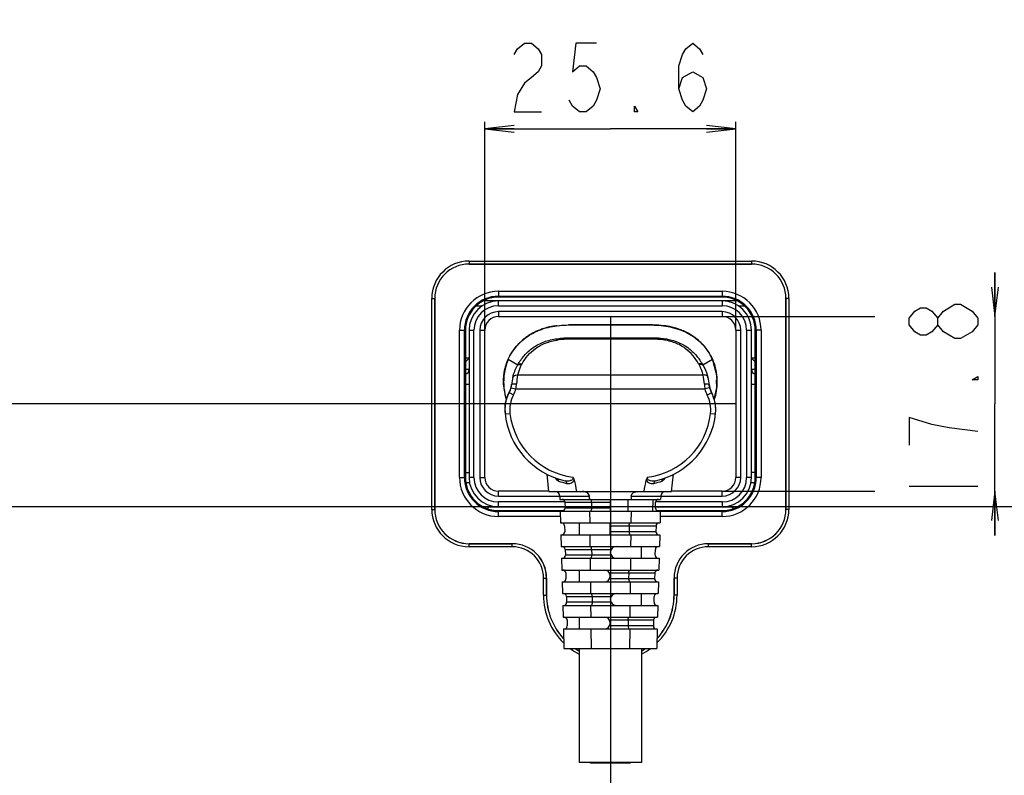
# Model space of a CAD drawing. Units: millimetres. Extents: x 0 to 3300, y 0 to 2000.
# Drawn here: x 2220 to 2320, y 805 to 882 of the extents above; entities that cross this region are included whole.
import ezdxf

# ---------------------------------------------------------------- set-up
doc = ezdxf.new("R2010")
doc.units = ezdxf.units.MM
doc.header["$LTSCALE"] = 181.5
doc.layers.get('0').update_dxf_attribs({"linetype": 'CONTINUOUS'})
for name, color, linetype in [('00_COMPONENTS', 7, 'CONTINUOUS'), ('7_ALL_FEATURES', 7, 'CONTINUOUS'), ('DEF_DRAFT_DIM', 7, 'CONTINUOUS')]:
    doc.layers.add(name, color=color, linetype=linetype)
doc.styles.get("Standard").update_dxf_attribs({"font": 'txt', "width": 0.8})
doc.dimstyles.new('DIMSTYLE_1', dxfattribs={"dimtxt": 7, "dimasz": 3, "dimexe": 0.7, "dimexo": 0, "dimgap": 1.75, "dimtad": 1, "dimdsep": 46, "dimtxsty": 'Standard', "dimblk": 'OPEN', "dimblk1": 'OPEN', "dimblk2": 'OPEN', "dimcen": 0.09, "dimadec": 0, "dimazin": 0, "dimtp": 0.2, "dimtm": 0.2, "dimtfac": 1, "dimtofl": 0, "dimtmove": 0, "dimatfit": 3, "dimldrblk": 'OPEN', "dimfxl": 0, "dimtolj": 1, "dimarcsym": 0})
doc.dimstyles.new('DIMSTYLE_6', dxfattribs={"dimtxt": 7, "dimasz": 3, "dimexe": 0.7, "dimexo": 0, "dimgap": 1.75, "dimtad": 1, "dimdsep": 46, "dimtxsty": 'Standard', "dimblk": 'OPEN', "dimblk1": 'OPEN', "dimblk2": 'OPEN', "dimcen": 0.09, "dimadec": 0, "dimazin": 0, "dimtp": 0.5, "dimtm": 0.5, "dimtfac": 1, "dimtofl": 0, "dimtmove": 0, "dimatfit": 3, "dimldrblk": 'OPEN', "dimfxl": 0, "dimtolj": 1, "dimarcsym": 0})

# ---------------------------------------------------------------- blocks, each defined once
blk = doc.blocks.new('_OPEN')
at = {"color": 0, "linetype": 'ByBlock'}
for p, q in [((0, 0), (-1, 0.117)), ((-1, -0.117), (0, 0)), ((-1, 0), (0, 0))]:
    blk.add_line(p, q, dxfattribs=at)
blk = doc.blocks.new('*D23')
at = {"layer": 'DEF_DRAFT_DIM', "color": 2, "linetype": 'Continuous'}
for p, q in [((2444.1, 1132.55), (1986.81, 1132.55)), ((1987.51, 1132.55), (1987.51, 982.55)), ((1987.51, 832.55), (1987.51, 982.55)), ((2444.1, 832.55), (1986.81, 832.55))]:
    blk.add_line(p, q, dxfattribs=at)
at = {"layer": 'DEF_DRAFT_DIM', "color": 2, "linetype": 'Continuous', "xscale": 3, "yscale": 3, "zscale": 3}
for p, rotation in [((1987.51, 1132.55), 90), ((1987.51, 832.55), 270)]:
    blk.add_blockref('_OPEN', p, dxfattribs=dict(at, rotation=rotation))
blk = doc.blocks.new('*D24')
at = {"layer": 'DEF_DRAFT_DIM', "color": 2, "linetype": 'Continuous'}
for p, q in [((2444.1, 832.55), (1986.81, 832.55)), ((1987.51, 832.55), (1987.51, 740.7)), ((1987.51, 648.85), (1987.51, 740.7)), ((2061.02, 648.85), (1986.81, 648.85))]:
    blk.add_line(p, q, dxfattribs=at)
at = {"layer": 'DEF_DRAFT_DIM', "color": 2, "linetype": 'Continuous', "xscale": 3, "yscale": 3, "zscale": 3}
for p, rotation in [((1987.51, 832.55), 90), ((1987.51, 648.85), 270)]:
    blk.add_blockref('_OPEN', p, dxfattribs=dict(at, rotation=rotation))
blk = doc.blocks.new('*D28')
at = {"layer": 'DEF_DRAFT_DIM', "color": 2, "linetype": 'Continuous'}
for p, q in [((2267.44, 850.55), (2267.44, 871.78)), ((2293.04, 850.55), (2293.04, 871.78)), ((2267.44, 871.08), (2280.24, 871.08)), ((2293.04, 871.08), (2280.24, 871.08))]:
    blk.add_line(p, q, dxfattribs=at)
at = {"layer": 'DEF_DRAFT_DIM', "color": 2, "linetype": 'Continuous', "xscale": 3, "yscale": 3, "zscale": 3, "rotation": 180}
blk.add_blockref('_OPEN', (2267.44, 871.08), dxfattribs=at)
at = {"layer": 'DEF_DRAFT_DIM', "color": 2, "linetype": 'Continuous', "xscale": 3, "yscale": 3, "zscale": 3}
blk.add_blockref('_OPEN', (2293.04, 871.08), dxfattribs=at)
blk = doc.blocks.new('*D29')
at = {"layer": 'DEF_DRAFT_DIM', "color": 2, "linetype": 'Continuous'}
for p, q in [((2319.45, 851.95), (2319.45, 856.45)), ((2319.45, 856.45), (2319.45, 843.05)), ((2291.64, 851.95), (2307.2, 851.95)), ((2319.45, 829.65), (2319.45, 843.05)), ((2291.64, 834.15), (2307.2, 834.15)), ((2319.45, 834.15), (2319.45, 829.65))]:
    blk.add_line(p, q, dxfattribs=at)
at = {"layer": 'DEF_DRAFT_DIM', "color": 2, "linetype": 'Continuous', "xscale": 3, "yscale": 3, "zscale": 3}
for p, rotation in [((2319.45, 851.95), 270), ((2319.45, 834.15), 90)]:
    blk.add_blockref('_OPEN', p, dxfattribs=dict(at, rotation=rotation))
blk = doc.blocks.new('*D30')
at = {"layer": 'DEF_DRAFT_DIM', "color": 2, "linetype": 'Continuous'}
for p, q in [((2280.24, 851.95), (2280.24, 615.94)), ((2043.05, 655.85), (2043.05, 615.94)), ((2043.05, 615.94), (2043.05, 613.49)), ((2280.24, 615.94), (2280.24, 613.49)), ((2043.05, 614.19), (2161.64, 614.19)), ((2280.24, 614.19), (2161.64, 614.19))]:
    blk.add_line(p, q, dxfattribs=at)
at = {"layer": 'DEF_DRAFT_DIM', "color": 2, "linetype": 'Continuous', "xscale": 3, "yscale": 3, "zscale": 3, "rotation": 180}
blk.add_blockref('_OPEN', (2043.05, 614.19), dxfattribs=at)
at = {"layer": 'DEF_DRAFT_DIM', "color": 2, "linetype": 'Continuous', "xscale": 3, "yscale": 3, "zscale": 3}
blk.add_blockref('_OPEN', (2280.24, 614.19), dxfattribs=at)
blk = doc.blocks.new('*D33')
at = {"layer": 'DEF_DRAFT_DIM', "color": 2, "linetype": 'Continuous'}
for p, q in [((2280.24, 851.95), (2280.24, 613.49)), ((2444.1, 832.55), (2444.1, 613.49)), ((2280.24, 614.19), (2362.17, 614.19)), ((2444.1, 614.19), (2362.17, 614.19))]:
    blk.add_line(p, q, dxfattribs=at)
at = {"layer": 'DEF_DRAFT_DIM', "color": 2, "linetype": 'Continuous', "xscale": 3, "yscale": 3, "zscale": 3, "rotation": 180}
blk.add_blockref('_OPEN', (2280.24, 614.19), dxfattribs=at)
at = {"layer": 'DEF_DRAFT_DIM', "color": 2, "linetype": 'Continuous', "xscale": 3, "yscale": 3, "zscale": 3}
blk.add_blockref('_OPEN', (2444.1, 614.19), dxfattribs=at)
blk = doc.blocks.new('*D34')
at = {"layer": 'DEF_DRAFT_DIM', "color": 2, "linetype": 'Continuous'}
for p, q in [((2293.04, 843.05), (2017.21, 843.05)), ((2017.91, 843.05), (2017.91, 745.95)), ((2017.91, 648.85), (2017.91, 745.95)), ((2050.05, 648.85), (2017.21, 648.85))]:
    blk.add_line(p, q, dxfattribs=at)
at = {"layer": 'DEF_DRAFT_DIM', "color": 2, "linetype": 'Continuous', "xscale": 3, "yscale": 3, "zscale": 3}
for p, rotation in [((2017.91, 843.05), 90), ((2017.91, 648.85), 270)]:
    blk.add_blockref('_OPEN', p, dxfattribs=dict(at, rotation=rotation))

msp = doc.modelspace()

# ---------------------------------------------------------------- linework, layer by layer
at = {"layer": '00_COMPONENTS', "color": 7, "linetype": 'Continuous'}
for centre, start, end in [((2260.235, 840.55), 312.34626, 313.66217), ((2300.235, 840.55), 226.33736, 227.65305)]:
    msp.add_arc(centre, 11.071, start, end, dxfattribs=at)
at = {"layer": '7_ALL_FEATURES', "color": 7, "linetype": 'Continuous'}
for p, q in [((2265.835, 857.606), (2294.635, 857.606)), ((2265.835, 857.606), (2265.835, 857.3)), ((2265.835, 857.306), (2294.635, 857.306)), ((2294.635, 857.3), (2265.835, 857.3)), ((2294.635, 857.606), (2294.635, 857.3)), ((2268.835, 854.525), (2291.635, 854.525)), ((2268.835, 854.525), (2268.835, 853.93)), ((2291.635, 854.525), (2291.635, 853.93)), ((2262.03, 853.8), (2262.335, 853.8)), ((2262.03, 832.3), (2262.03, 853.8)), ((2262.329, 832.3), (2262.329, 853.8)), ((2262.335, 853.8), (2262.335, 832.3)), ((2293.189, 853.55), (2267.282, 853.55)), ((2268.835, 854.025), (2291.635, 854.025)), ((2291.635, 853.93), (2268.835, 853.93)), ((2268.835, 853.05), (2268.835, 853.55)), ((2291.635, 853.55), (2291.635, 853.05)), ((2298.441, 853.8), (2298.135, 853.8)), ((2298.135, 832.3), (2298.135, 853.8)), ((2298.142, 853.8), (2298.142, 832.3)), ((2298.441, 853.8), (2298.441, 832.3)), ((2266.565, 853.05), (2267.177, 853.05)), ((2268.835, 853.05), (2291.635, 853.05)), ((2291.635, 852.45), (2268.835, 852.45)), ((2268.835, 852.45), (2268.835, 851.95)), ((2291.635, 852.45), (2291.635, 851.95)), ((2293.294, 853.05), (2293.906, 853.05)), ((2268.835, 851.95), (2291.635, 851.95)), ((2264.861, 850.55), (2265.456, 850.55)), ((2264.861, 835.55), (2264.861, 850.55)), ((2265.36, 835.55), (2265.36, 850.55)), ((2265.456, 850.55), (2265.456, 835.55)), ((2265.835, 850.55), (2266.335, 850.55)), ((2265.835, 850.55), (2265.835, 835.55)), ((2266.335, 835.55), (2266.335, 850.55)), ((2266.935, 850.55), (2267.435, 850.55)), ((2266.935, 850.55), (2266.935, 835.55)), ((2267.435, 835.55), (2267.435, 850.55)), ((2293.035, 850.55), (2293.535, 850.55)), ((2293.035, 850.55), (2293.035, 835.55)), ((2293.535, 835.55), (2293.535, 850.55)), ((2294.135, 850.55), (2294.635, 850.55)), ((2294.135, 850.55), (2294.135, 835.55)), ((2294.635, 835.55), (2294.635, 850.55)), ((2295.61, 850.55), (2295.015, 850.55)), ((2295.015, 835.55), (2295.015, 850.55)), ((2295.111, 850.55), (2295.111, 835.55)), ((2295.61, 850.55), (2295.61, 835.55)), ((2265.835, 847.7), (2265.456, 847.7)), ((2265.457, 847.321), (2265.835, 847.7)), ((2295.015, 847.7), (2294.635, 847.7)), ((2294.635, 847.7), (2295.014, 847.321)), ((2265.835, 846.55), (2265.456, 846.55)), ((2295.015, 846.55), (2294.635, 846.55)), ((2265.456, 845.05), (2265.835, 845.05)), ((2294.635, 845.05), (2295.015, 845.05)), ((2264.861, 835.55), (2265.456, 835.55)), ((2265.456, 836.05), (2265.835, 836.05)), ((2266.335, 835.55), (2265.835, 835.55)), ((2266.935, 835.55), (2267.435, 835.55)), ((2293.535, 835.55), (2293.035, 835.55)), ((2294.635, 835.55), (2294.135, 835.55)), ((2295.015, 836.05), (2294.635, 836.05)), ((2295.61, 835.55), (2295.015, 835.55)), ((2265.498, 835.05), (2265.877, 835.05)), ((2294.593, 835.05), (2294.973, 835.05)), ((2273.981, 834.15), (2268.835, 834.15)), ((2268.835, 833.65), (2268.835, 834.15)), ((2268.835, 833.65), (2275.094, 833.65)), ((2285.374, 833.65), (2291.635, 833.65)), ((2291.635, 834.15), (2286.481, 834.15)), ((2291.635, 833.65), (2291.635, 834.15)), ((2262.03, 832.3), (2262.335, 832.3)), ((2267.282, 832.55), (2275.623, 832.55)), ((2275.61, 833.05), (2268.835, 833.05)), ((2268.835, 832.55), (2268.835, 833.05)), ((2284.845, 832.55), (2293.189, 832.55)), ((2291.635, 833.05), (2284.858, 833.05)), ((2291.635, 833.05), (2291.635, 832.55)), ((2298.441, 832.3), (2298.135, 832.3)), ((2268.835, 832.171), (2275.489, 832.171)), ((2268.835, 831.576), (2268.835, 832.171)), ((2275.134, 832.075), (2268.835, 832.075)), ((2275.148, 831.576), (2268.835, 831.576)), ((2284.979, 832.171), (2291.635, 832.171)), ((2291.635, 831.576), (2285.32, 831.576)), ((2291.635, 832.075), (2285.334, 832.075)), ((2291.635, 831.576), (2291.635, 832.171)), ((2265.835, 828.8), (2270.235, 828.8)), ((2265.835, 828.494), (2265.835, 828.8)), ((2270.235, 828.794), (2265.835, 828.794)), ((2270.235, 828.494), (2265.835, 828.494)), ((2270.235, 828.494), (2270.235, 828.8)), ((2290.235, 828.8), (2294.635, 828.8)), ((2290.235, 828.494), (2290.235, 828.8)), ((2294.635, 828.794), (2290.235, 828.794)), ((2294.635, 828.494), (2290.235, 828.494)), ((2294.635, 828.494), (2294.635, 828.8)), ((2273.43, 825.3), (2273.735, 825.3)), ((2273.43, 823.55), (2273.43, 825.3)), ((2273.729, 823.55), (2273.729, 825.3)), ((2273.735, 825.3), (2273.735, 823.55)), ((2287.041, 825.3), (2286.735, 825.3)), ((2286.735, 823.55), (2286.735, 825.3)), ((2286.742, 825.3), (2286.742, 823.55)), ((2287.041, 825.3), (2287.041, 823.55)), ((2273.43, 823.55), (2273.735, 823.55)), ((2287.041, 823.55), (2286.735, 823.55))]:
    msp.add_line(p, q, dxfattribs=at)
at = {"layer": '7_ALL_FEATURES', "color": 6, "linetype": 'Continuous'}
for p, q in [((2284.486, 851.09), (2275.985, 851.09)), ((2286.095, 850.95), (2284.529, 851.09)), ((2287.648, 850.493), (2286.095, 850.95)), ((2288.949, 849.733), (2287.648, 850.493)), ((2288.976, 849.706), (2288.949, 849.733)), ((2269.831, 847.592), (2270.803, 847.026)), ((2289.671, 847.018), (2290.64, 847.592)), ((2290.678, 847.503), (2290.63, 847.586)), ((2291.03, 846.214), (2290.678, 847.503)), ((2289.709, 845.991), (2270.78, 845.991)), ((2291.081, 844.68), (2291.064, 845.507)), ((2269.936, 844.263), (2269.911, 844.215)), ((2269.938, 844.266), (2269.936, 844.263)), ((2270.123, 844.694), (2270.609, 844.576)), ((2270.178, 845.068), (2270.178, 845.062)), ((2270.609, 844.576), (2289.876, 844.576)), ((2290.364, 844.685), (2289.876, 844.576)), ((2290.383, 844.656), (2290.329, 844.922)), ((2290.82, 843.52), (2291.081, 844.68)), ((2269.769, 843.912), (2269.59, 843.373)), ((2269.936, 844.21), (2270.375, 843.971)), ((2290.551, 844.178), (2290.11, 843.943)), ((2290.551, 844.228), (2290.55, 844.23)), ((2290.55, 844.23), (2290.551, 844.178)), ((2290.571, 844.191), (2290.551, 844.228)), ((2290.672, 843.979), (2290.571, 844.191)), ((2290.699, 843.917), (2290.672, 843.979)), ((2290.853, 843.51), (2290.85, 843.5)), ((2269.511, 842.023), (2270.007, 842.079)), ((2290.463, 842.077), (2290.96, 842.021)), ((2273.981, 834.116), (2273.794, 835.898)), ((2286.481, 834.116), (2286.668, 835.893)), ((2273.981, 834.116), (2286.481, 834.116)), ((2275.094, 833.629), (2278.105, 833.629)), ((2275.094, 833.629), (2275.103, 833.316)), ((2275.103, 833.316), (2285.365, 833.316)), ((2278.109, 833.316), (2278.105, 833.629)), ((2280.234, 833.316), (2280.234, 832.116)), ((2282.028, 833.316), (2282.015, 832.116)), ((2282.363, 833.629), (2282.359, 833.316)), ((2282.363, 833.629), (2285.374, 833.629)), ((2284.565, 833.316), (2284.534, 832.116)), ((2285.374, 833.629), (2285.365, 833.316)), ((2275.61, 833.024), (2280.234, 833.024)), ((2275.61, 833.024), (2275.626, 832.424)), ((2280.234, 832.424), (2275.626, 832.424)), ((2278.319, 833.024), (2278.325, 832.424)), ((2284.842, 832.424), (2284.858, 833.024)), ((2275.134, 832.116), (2285.334, 832.116)), ((2275.134, 832.116), (2275.165, 830.916)), ((2278.122, 832.116), (2278.135, 830.916)), ((2282.346, 832.116), (2282.333, 830.916)), ((2285.334, 832.116), (2285.303, 830.916)), ((2275.165, 830.916), (2285.303, 830.916)), ((2275.573, 830.624), (2275.589, 830.016)), ((2277.059, 830.916), (2277.059, 829.716)), ((2280.234, 830.024), (2280.234, 830.916)), ((2280.234, 830.624), (2284.895, 830.624)), ((2282.165, 830.624), (2282.158, 830.024)), ((2284.895, 830.624), (2284.879, 830.024)), ((2275.197, 829.716), (2285.271, 829.716)), ((2275.197, 829.716), (2275.228, 828.516)), ((2278.148, 829.716), (2278.161, 828.516)), ((2284.879, 830.024), (2280.234, 830.024)), ((2280.234, 829.716), (2280.234, 830.016)), ((2282.32, 829.716), (2282.307, 828.516)), ((2285.271, 829.716), (2285.24, 828.516)), ((2275.228, 828.516), (2285.24, 828.516)), ((2275.636, 828.224), (2280.319, 828.224)), ((2275.636, 828.224), (2275.652, 827.624)), ((2278.329, 828.224), (2278.336, 827.624)), ((2283.409, 827.316), (2283.409, 828.516)), ((2284.816, 827.624), (2284.832, 828.224)), ((2275.26, 827.316), (2285.208, 827.316)), ((2275.26, 827.316), (2275.291, 826.116)), ((2280.31, 827.624), (2275.652, 827.624)), ((2278.174, 827.316), (2278.187, 826.116)), ((2282.294, 827.316), (2282.281, 826.116)), ((2285.208, 827.316), (2285.177, 826.116)), ((2275.291, 826.116), (2285.177, 826.116)), ((2275.699, 825.824), (2275.715, 825.216)), ((2277.059, 826.116), (2277.059, 824.916)), ((2280.149, 825.824), (2284.769, 825.824)), ((2284.753, 825.224), (2280.158, 825.224)), ((2282.112, 825.824), (2282.106, 825.224)), ((2284.769, 825.824), (2284.753, 825.224)), ((2275.323, 824.916), (2285.145, 824.916)), ((2275.323, 824.916), (2275.354, 823.716)), ((2278.2, 824.916), (2278.213, 823.716)), ((2282.268, 824.916), (2282.255, 823.716)), ((2285.145, 824.916), (2285.114, 823.716)), ((2275.354, 823.716), (2285.114, 823.716)), ((2275.762, 823.424), (2280.319, 823.424)), ((2275.762, 823.424), (2275.777, 822.824)), ((2278.382, 823.424), (2278.388, 822.824)), ((2283.409, 822.516), (2283.409, 823.716)), ((2284.691, 822.824), (2284.706, 823.424)), ((2275.385, 822.516), (2285.083, 822.516)), ((2275.385, 822.516), (2275.417, 821.316)), ((2280.31, 822.824), (2275.777, 822.824)), ((2278.226, 822.516), (2278.239, 821.316)), ((2282.242, 822.516), (2282.229, 821.316)), ((2285.083, 822.516), (2285.051, 821.316)), ((2275.417, 821.316), (2285.051, 821.316)), ((2277.059, 821.316), (2277.059, 820.116)), ((2275.825, 821.024), (2275.841, 820.416)), ((2280.149, 821.024), (2284.643, 821.024)), ((2284.628, 820.424), (2280.158, 820.424)), ((2282.06, 821.024), (2282.054, 820.424)), ((2284.643, 821.024), (2284.628, 820.424)), ((2275.448, 820.116), (2285.02, 820.116)), ((2275.448, 820.116), (2275.501, 818.116)), ((2278.252, 820.116), (2278.273, 818.116)), ((2282.216, 820.116), (2282.195, 818.116)), ((2285.02, 820.116), (2284.967, 818.116)), ((2275.501, 818.116), (2284.967, 818.116)), ((2277.059, 818.116), (2277.059, 806.516)), ((2283.409, 818.116), (2283.409, 806.516)), ((2283.409, 806.516), (2277.059, 806.516)), ((2278.199, 806.416), (2278.199, 806.516)), ((2282.258, 806.416), (2278.199, 806.416)), ((2279.239, 806.516), (2279.239, 806.416)), ((2281.239, 806.516), (2281.239, 806.416)), ((2282.258, 806.516), (2282.258, 806.416))]:
    msp.add_line(p, q, dxfattribs=at)
for points in [[(2290.551, 844.228), (2290.477, 844.383), (2290.383, 844.656)], [(2269.59, 843.373), (2269.486, 842.657), (2269.502, 842.102)], [(2269.911, 844.215), (2269.802, 843.99), (2269.769, 843.912)]]:
    msp.add_lwpolyline(points, dxfattribs=at)
at = {"layer": '7_ALL_FEATURES', "color": 7, "linetype": 'Continuous'}
for centre, radius, start, end in [((2265.835, 853.8), 3.806, 90, 180), ((2265.835, 853.8), 3.506, 90, 180), ((2265.835, 853.8), 3.5, 90, 180), ((2294.635, 853.8), 3.806, 0, 90), ((2294.635, 853.8), 3.506, 0, 90), ((2294.635, 853.8), 3.5, 0, 90), ((2268.835, 850.55), 3.974, 90, 180), ((2291.635, 850.55), 3.974, 0, 90), ((2268.835, 850.55), 3.475, 90, 180), ((2268.835, 850.55), 3.379, 90, 180), ((2268.835, 850.55), 3, 90, 180), ((2291.635, 850.55), 3.475, 0, 90), ((2291.635, 850.55), 3.379, 0, 90), ((2291.635, 850.55), 3, 0, 90), ((2268.835, 850.55), 2.5, 90, 180), ((2268.835, 850.55), 1.9, 90, 180), ((2291.635, 850.55), 2.5, 0, 90), ((2291.635, 850.55), 1.9, 0, 90), ((2268.835, 850.55), 1.4, 90, 180), ((2291.635, 850.55), 1.4, 0, 90), ((2265.335, 846.55), 0.5, 284.40562, 360), ((2295.135, 846.55), 0.5, 180, 255.59438), ((2268.835, 835.55), 3.974, 180, 270), ((2268.835, 835.55), 3.475, 180, 270), ((2268.835, 835.55), 3.379, 180, 270), ((2268.835, 835.55), 3, 180, 270), ((2268.835, 835.55), 2.5, 180, 270), ((2268.835, 835.55), 1.9, 180, 270), ((2268.835, 835.55), 1.4, 180, 270), ((2291.635, 835.55), 3.974, 270, 360), ((2291.635, 835.55), 3.475, 270, 360), ((2291.635, 835.55), 3.379, 270, 360), ((2291.635, 835.55), 3, 270, 360), ((2291.635, 835.55), 2.5, 270, 360), ((2291.635, 835.55), 1.9, 270, 360), ((2291.635, 835.55), 1.4, 270, 360), ((2265.835, 832.3), 3.806, 180, 270), ((2265.835, 832.3), 3.506, 180, 270), ((2265.835, 832.3), 3.5, 180, 270), ((2294.635, 832.3), 3.806, 270, 360), ((2294.635, 832.3), 3.506, 270, 360), ((2294.635, 832.3), 3.5, 270, 360), ((2270.235, 825.3), 3.5, 0, 90), ((2270.235, 825.3), 3.494, 0, 90), ((2270.235, 825.3), 3.194, 0, 90), ((2290.235, 825.3), 3.5, 90, 180), ((2290.235, 825.3), 3.494, 90, 180), ((2290.235, 825.3), 3.194, 90, 180), ((2280.235, 823.55), 6.806, 180, 225.66409), ((2280.235, 823.55), 6.506, 180, 222.93474), ((2280.235, 823.55), 6.5, 180, 222.87154), ((2280.235, 823.55), 6.806, 314.30159, 360), ((2280.235, 823.55), 6.506, 317.02478, 360), ((2280.235, 823.55), 6.5, 317.08798, 360), ((2280.235, 823.55), 6.806, 233.09594, 242.17432), ((2280.235, 823.55), 6.506, 236.70294, 240.74305), ((2280.235, 823.55), 6.5, 236.78829, 240.71412), ((2280.235, 823.55), 6.806, 297.79898, 306.90406), ((2280.235, 823.55), 6.506, 299.22731, 303.29706), ((2280.235, 823.55), 6.5, 299.25621, 303.21171)]:
    msp.add_arc(centre, radius, start, end, dxfattribs=at)
at = {"layer": '7_ALL_FEATURES', "color": 6, "linetype": 'Continuous'}
for centre, radius, start, end in [((2275.166, 844.914), 6.053, 117.62253, 121.97002), ((2275.076, 845.137), 5.81, 117.85462, 122.38316), ((2275.247, 844.762), 6.225, 116.57937, 117.63732), ((2275.087, 845.116), 5.834, 116.72918, 117.85433), ((2275.282, 844.691), 6.304, 115.41611, 116.57911), ((2275.168, 844.954), 6.015, 114.7389, 116.72582), ((2275.355, 844.537), 6.475, 112.23354, 115.40683), ((2275.254, 844.768), 6.22, 113.3894, 114.74204), ((2275.474, 844.242), 6.792, 108.42331, 112.22696), ((2275.58, 843.93), 7.123, 106.06928, 108.43358), ((2275.61, 843.829), 7.224, 106.0783, 108.40832), ((2275.666, 843.628), 7.436, 103.3762, 106.06628), ((2275.76, 843.232), 7.844, 100.33139, 103.37205), ((2275.802, 843.066), 8.012, 100.75748, 101.90741), ((2275.83, 842.921), 8.159, 100.10042, 100.75896), ((2275.809, 842.971), 8.109, 100.01901, 100.34625), ((2275.851, 842.725), 8.359, 97.45313, 100.00761), ((2275.876, 842.656), 8.428, 97.55738, 100.09024), ((2284.483, 840.941), 10.149, 88.74899, 89.98556), ((2284.615, 842.694), 8.389, 80.4719, 82.4094), ((2284.619, 842.716), 8.368, 80.22672, 82.41119), ((2284.646, 842.884), 8.197, 80.21834, 80.46531), ((2284.658, 842.952), 8.128, 79.65137, 80.21879), ((2284.667, 843.002), 8.077, 79.03057, 80.22064), ((2284.688, 843.111), 7.966, 78.22528, 79.65422), ((2284.696, 843.155), 7.921, 78.27812, 79.0291), ((2284.784, 843.556), 7.512, 73.35931, 78.31449), ((2284.735, 843.341), 7.732, 76.58237, 78.22619), ((2284.815, 843.668), 7.395, 73.33811, 76.59372), ((2284.899, 843.954), 7.097, 71.72406, 73.32617), ((2284.979, 844.193), 6.845, 68.66516, 71.73239), ((2285.018, 844.301), 6.73, 66.29956, 71.7566), ((2285.049, 844.376), 6.649, 67.71021, 68.65461), ((2285.101, 844.501), 6.514, 65.58213, 67.71415), ((2285.128, 844.561), 6.448, 65.45818, 66.26544), ((2285.153, 844.618), 6.386, 64.579, 65.57826), ((2285.179, 844.671), 6.327, 63.13883, 65.46287), ((2285.193, 844.701), 6.294, 63.13557, 64.58002), ((2285.229, 844.771), 6.215, 62.36219, 63.13411), ((2285.28, 844.867), 6.106, 59.80027, 62.36734), ((2275.018, 845.212), 5.715, 128.73742, 141.54758), ((2275.048, 845.178), 5.76, 127.90696, 128.7673), ((2275.051, 845.175), 5.765, 122.68171, 127.90602), ((2275.098, 845.026), 5.922, 121.98509, 122.28428), ((2275.071, 845.146), 5.8, 122.38408, 122.68918), ((2285.358, 845.002), 5.951, 57.00449, 59.80065), ((2285.446, 845.137), 5.789, 53.07297, 57.00863), ((2285.524, 845.242), 5.658, 50.29842, 53.06753), ((2285.592, 845.323), 5.553, 45.95341, 50.30224), ((2285.643, 845.377), 5.478, 43.51339, 45.94817), ((2285.684, 845.415), 5.422, 37.98823, 43.51734), ((2285.705, 845.432), 5.396, 36.69779, 37.984), ((2285.708, 845.434), 5.392, 29.88503, 36.69736), ((2274.564, 845.505), 5.173, 156.49469, 157.12768), ((2274.544, 845.514), 5.151, 156.20492, 156.49445), ((2285.691, 845.424), 5.411, 27.95248, 29.88669), ((2285.665, 845.41), 5.441, 23.68201, 27.94993), ((2285.638, 845.398), 5.471, 23.21636, 23.68528), ((2285.62, 845.39), 5.491, 20.98003, 23.21527), ((2285.632, 845.396), 5.477, 22.80869, 23.21637), ((2285.617, 845.389), 5.494, 20.98041, 22.80796), ((2285.568, 845.371), 5.545, 16.69872, 20.97632), ((2275.424, 845.285), 6.064, 170.68052, 183.94699), ((2275.204, 845.316), 5.842, 169.90922, 170.62626), ((2274.911, 844.642), 4.75, 149.87902, 151.05604), ((2274.929, 844.986), 4.27, 149.90768, 151.07771), ((2285.743, 845.057), 4.059, 29.42228, 30.49122), ((2285.677, 844.666), 4.635, 29.44455, 30.50042), ((2285.504, 845.352), 5.612, 14.08904, 16.70171), ((2285.434, 845.334), 5.684, 10.0655, 14.08582), ((2285.356, 845.32), 5.763, 7.33177, 10.06829), ((2275.074, 844.598), 4.918, 166.39407, 175.25363), ((2278.399, 844.612), 7.743, 169.743, 176.44132), ((2282.742, 844.663), 7.092, 3.19663, 10.7887), ((2285.8, 844.639), 4.534, 4.24512, 14.31968), ((2285.275, 845.31), 5.846, 3.43503, 7.32893), ((2285.189, 845.305), 5.931, 0.69123, 3.43774), ((2285.102, 845.304), 6.018, 356.82034, 0.68848), ((2275.549, 845.318), 6.199, 184.85398, 191.10409), ((2275.535, 845.287), 6.174, 183.88906, 184.17149), ((2275.536, 845.287), 6.176, 184.17149, 184.57518), ((2275.527, 845.286), 6.167, 184.57288, 190.84878), ((2273.115, 842.535), 3.618, 151.42202, 152.63567), ((2268.162, 845.171), 2.018, 331.54369, 346.33727), ((2275.897, 844.034), 5.963, 177.77719, 178.31054), ((2267.989, 845.278), 2.199, 332.55292, 346.9088), ((2268.147, 845.172), 2.033, 346.41663, 355.29489), ((2267.976, 845.28), 2.212, 346.91515, 352.88316), ((2268.011, 845.276), 2.178, 352.8887, 354.51707), ((2275.086, 844.597), 4.931, 174.58471, 175.25278), ((2268.162, 845.172), 2.518, 331.52477, 346.32908), ((2266.262, 845.364), 4.418, 349.73181, 356.47749), ((2294.241, 845.299), 4.425, 183.1209, 189.40463), ((2292.334, 845.123), 2.518, 192.53723, 207.93731), ((2285.91, 844.65), 4.424, 4.20273, 4.86685), ((2292.389, 845.203), 2.079, 184.88264, 188.02291), ((2292.346, 845.122), 2.029, 184.17287, 192.45622), ((2292.462, 845.212), 2.152, 188.00773, 188.37436), ((2292.427, 845.207), 2.117, 188.37948, 194.24267), ((2292.334, 845.122), 2.017, 192.53041, 207.91455), ((2292.503, 845.227), 2.196, 194.24166, 194.67724), ((2292.455, 845.214), 2.145, 194.66506, 197.26832), ((2292.392, 845.195), 2.08, 197.28529, 202.64594), ((2292.321, 845.164), 2.003, 202.62223, 206.93622), ((2292.272, 845.14), 1.948, 206.95908, 207.84974), ((2284.84, 845.332), 6.282, 347.70299, 350.22904), ((2284.85, 845.331), 6.272, 348.42363, 350.23017), ((2284.926, 845.318), 6.195, 350.22585, 354.1208), ((2285.015, 845.309), 6.106, 354.12367, 356.82315), ((2285, 845.31), 6.121, 354.12542, 355.7026), ((2285.036, 845.307), 6.085, 355.70305, 356.82536), ((2275.641, 845.335), 6.293, 191.09013, 191.79919), ((2275.492, 845.28), 6.132, 190.85335, 191.34886), ((2275.487, 845.278), 6.126, 191.3489, 191.58091), ((2275.669, 845.34), 6.321, 191.79964, 193.12472), ((2275.473, 845.276), 6.111, 191.58045, 192.94663), ((2273.191, 842.483), 3.709, 166.46186, 176.87956), ((2275.695, 845.347), 6.348, 193.12425, 193.79078), ((2275.467, 845.274), 6.106, 192.94729, 193.49444), ((2275.799, 845.347), 6.443, 193.30708, 196.53425), ((2275.504, 845.283), 6.144, 193.49515, 194.68536), ((2275.718, 845.352), 6.372, 193.79098, 194.79676), ((2275.754, 845.362), 6.41, 194.79748, 196.52593), ((2275.581, 845.304), 6.223, 194.68756, 196.87187), ((2273.193, 842.481), 3.711, 157.31828, 166.4408), ((2275.78, 845.369), 6.437, 196.52486, 196.73151), ((2275.785, 845.371), 6.441, 196.7315, 196.86012), ((2275.832, 845.356), 6.477, 196.53145, 196.71551), ((2273.11, 842.523), 3.618, 155.82493, 157.4176), ((2273.284, 842.445), 3.809, 155.32291, 155.83392), ((2273.311, 842.433), 3.839, 152.63566, 155.32932), ((2287.34, 842.52), 3.637, 27.08122, 28.04914), ((2287.27, 842.438), 3.714, 354.16641, 27.92828), ((2287.194, 842.445), 3.801, 24.56375, 27.07917), ((2287.215, 842.454), 3.778, 24.03153, 24.5695), ((2287.346, 842.513), 3.634, 22.72312, 24.03642), ((2287.283, 842.48), 3.706, 354.05151, 22.80449), ((2284.717, 845.362), 6.409, 342.9655, 345.7756), ((2284.877, 845.299), 6.235, 343.21944, 346.71694), ((2284.693, 845.369), 6.434, 343.20974, 343.70241), ((2284.727, 845.359), 6.398, 343.70093, 345.77691), ((2284.77, 845.348), 6.354, 345.77803, 346.87764), ((2284.761, 845.35), 6.363, 345.77839, 346.23149), ((2284.776, 845.347), 6.348, 346.23141, 346.87576), ((2284.796, 845.342), 6.328, 346.87783, 347.70504), ((2284.816, 845.337), 6.307, 347.7051, 348.42462), ((2273.195, 842.484), 3.713, 176.89832, 185.90379), ((2273.188, 842.438), 3.701, 174.92707, 185.7953), ((2273.213, 842.437), 3.726, 174.27751, 174.93334), ((2277.36, 842.916), 7.9, 185.91352, 257.35006), ((2273.134, 842.435), 3.647, 185.82607, 186.48829), ((2277.36, 842.916), 7.4, 186.49291, 262.70741), ((2283.111, 842.916), 7.4, 277.22565, 353.49214), ((2283.111, 842.916), 7.9, 282.5879, 354.04123), ((2287.334, 842.434), 3.65, 353.49678, 354.12841), ((2430.95, 863.52), 156.94, 190.35364, 190.79874), ((2129.524, 863.518), 156.928, 349.20127, 349.64601), ((2277.505, 842.317), 7.572, 250.29078, 256.78723), ((2282.963, 842.329), 7.583, 283.15361, 289.63698), ((2274.595, 833.616), 0.5, 1.5, 90), ((2275.311, 833.016), 0.3, 1.5, 90), ((2285.157, 833.016), 0.3, 90, 178.5), ((2285.873, 833.616), 0.5, 90, 178.5), ((2275.326, 832.416), 0.3, 270, 1.5), ((2285.142, 832.416), 0.3, 178.5, 270), ((2275.273, 830.616), 0.3, 1.5, 90), ((2285.195, 830.616), 0.3, 90, 178.5), ((2275.289, 830.016), 0.3, 270, 1.5), ((2285.179, 830.016), 0.3, 178.5, 270), ((2275.336, 828.216), 0.3, 1.5, 90), ((2280.834, 827.916), 0.6, 90, 270), ((2285.132, 828.216), 0.3, 90, 178.5), ((2275.352, 827.616), 0.3, 270, 1.5), ((2285.116, 827.616), 0.3, 178.5, 270), ((2275.399, 825.816), 0.3, 1.5, 90), ((2275.415, 825.216), 0.3, 270, 1.5), ((2279.634, 825.516), 0.6, 270, 90), ((2285.053, 825.216), 0.3, 178.5, 270), ((2285.069, 825.816), 0.3, 90, 178.5), ((2275.462, 823.416), 0.3, 1.5, 90), ((2280.834, 823.116), 0.6, 90, 270), ((2285.006, 823.416), 0.3, 90, 178.5), ((2275.478, 822.816), 0.3, 270, 1.5), ((2284.99, 822.816), 0.3, 178.5, 270), ((2275.525, 821.016), 0.3, 1.5, 90), ((2279.634, 820.716), 0.6, 270, 90), ((2284.943, 821.016), 0.3, 90, 178.5), ((2275.54, 820.416), 0.3, 270, 1.5), ((2284.928, 820.416), 0.3, 178.5, 270)]:
    msp.add_arc(centre, radius, start, end, dxfattribs=at)
for points in [[(2269.831, 847.592), (2270.083, 848.164), (2270.793, 849.216), (2272.319, 850.364), (2274.097, 850.971), (2275.356, 851.09), (2275.985, 851.09)], [(2274.767, 851.013), (2275.153, 851.063), (2275.559, 851.09), (2275.985, 851.09)], [(2274.767, 851.011), (2275.174, 851.065), (2275.582, 851.09), (2275.985, 851.09)], [(2285.724, 851.01), (2285.345, 851.061), (2284.947, 851.088), (2284.529, 851.09)], [(2269.823, 847.596), (2270.247, 848.561), (2270.953, 849.412), (2271.935, 850.032)], [(2269.372, 844.793), (2269.29, 845.764), (2269.442, 846.726), (2269.823, 847.596)], [(2269.452, 846.339), (2269.524, 846.743), (2269.639, 847.139), (2269.798, 847.516)], [(2270.294, 845.755), (2270.394, 846.169), (2270.548, 846.569), (2270.754, 846.941)], [(2289.714, 846.944), (2289.691, 846.984), (2289.654, 847.015), (2289.614, 847.036)], [(2269.506, 842.808), (2269.554, 843.294), (2269.703, 843.78), (2269.936, 844.21)], [(2270.375, 843.971), (2270.221, 843.685), (2269.995, 843.063), (2269.971, 842.402), (2270.007, 842.079)], [(2290.463, 842.077), (2290.499, 842.395), (2290.477, 843.046), (2290.259, 843.66), (2290.11, 843.943)], [(2274.611, 835.523), (2274.64, 835.473), (2274.671, 835.424), (2274.707, 835.379)], [(2274.707, 835.379), (2274.722, 835.359), (2274.739, 835.341), (2274.756, 835.323)], [(2274.801, 835.442), (2274.831, 835.432), (2274.859, 835.413), (2274.881, 835.39)], [(2274.881, 835.39), (2274.93, 835.339), (2274.953, 835.26), (2274.951, 835.189)], [(2276.566, 835.314), (2276.549, 835.413), (2276.493, 835.507), (2276.421, 835.576)], [(2284.042, 835.575), (2283.969, 835.506), (2283.914, 835.411), (2283.897, 835.313)], [(2285.708, 835.321), (2285.725, 835.339), (2285.741, 835.357), (2285.756, 835.376)], [(2285.756, 835.376), (2285.791, 835.421), (2285.823, 835.47), (2285.851, 835.52)]]:
    msp.add_open_spline(points, degree=3, dxfattribs=at)
for points, knots in [([(2272.785, 850.477), (2272.934, 850.541), (2273.115, 850.611), (2273.298, 850.674), (2273.328, 850.684)], [0, 0, 0, 0, 0.8357868, 1, 1, 1, 1]), ([(2275.985, 851.09), (2276.456, 851.09), (2277.399, 851.09), (2278.816, 851.09), (2279.762, 851.09), (2280.235, 851.09)], [0, 0, 0, 0, 0.3322912, 0.6656402, 1, 1, 1, 1]), ([(2280.235, 851.09), (2280.709, 851.09), (2281.655, 851.09), (2283.072, 851.09), (2284.015, 851.09), (2284.485, 851.09)], [0, 0, 0, 0, 0.334533, 0.6678681, 1, 1, 1, 1]), ([(2284.485, 851.09), (2285.115, 851.09), (2286.374, 850.971), (2288.152, 850.364), (2289.678, 849.216), (2290.388, 848.164), (2290.64, 847.592)], [0, 0, 0, 0, 0.2500148, 0.5000099, 0.7500049, 1, 1, 1, 1]), ([(2270.803, 847.026), (2270.992, 847.355), (2271.431, 848.007), (2272.335, 848.83), (2273.487, 849.429), (2274.355, 849.633), (2274.805, 849.695)], [0, 0, 0, 0, 0.2282264, 0.4689706, 0.7271689, 1, 1, 1, 1]), ([(2271.234, 847.127), (2271.569, 847.732), (2272.294, 848.604), (2273.648, 849.298), (2274.446, 849.501), (2274.864, 849.557)], [0, 0, 0, 0, 0.4587735, 0.7199891, 1, 1, 1, 1]), ([(2274.805, 849.695), (2275.035, 849.727), (2275.944, 849.815), (2276.859, 849.792), (2277.539, 849.79)], [0, 0, 0, 0, 0.2545152, 1, 1, 1, 1]), ([(2274.805, 849.695), (2274.819, 849.684), (2274.839, 849.635), (2274.855, 849.589), (2274.864, 849.558)], [0, 0, 0, 0, 0.3580074, 1, 1, 1, 1]), ([(2277.537, 849.649), (2276.866, 849.651), (2275.972, 849.674), (2275.083, 849.588), (2274.864, 849.558)], [0, 0, 0, 0, 0.7519148, 1, 1, 1, 1]), ([(2277.539, 849.79), (2277.539, 849.784), (2277.538, 849.737), (2277.538, 849.69), (2277.537, 849.649)], [0, 0, 0, 0, 0.1266122, 1, 1, 1, 1]), ([(2285.593, 849.578), (2284.928, 849.666), (2283.578, 849.645), (2281.567, 849.637), (2279.552, 849.645), (2278.209, 849.647), (2277.537, 849.649)], [0, 0, 0, 0, 0.2499299, 0.4999864, 0.7499938, 1, 1, 1, 1]), ([(2277.539, 849.79), (2278.21, 849.788), (2279.553, 849.786), (2281.566, 849.778), (2283.596, 849.789), (2284.964, 849.806), (2285.649, 849.716)], [0, 0, 0, 0, 0.2482557, 0.4965171, 0.7445347, 1, 1, 1, 1]), ([(2285.649, 849.716), (2285.636, 849.705), (2285.617, 849.655), (2285.602, 849.609), (2285.593, 849.578)], [0, 0, 0, 0, 0.3515517, 1, 1, 1, 1]), ([(2289.241, 847.117), (2288.902, 847.725), (2288.182, 848.611), (2286.821, 849.32), (2286.015, 849.524), (2285.593, 849.578)], [0, 0, 0, 0, 0.4586084, 0.7196264, 1, 1, 1, 1]), ([(2285.649, 849.716), (2286.525, 849.601), (2287.806, 849.154), (2289.037, 848.004), (2289.478, 847.349), (2289.671, 847.018)], [0, 0, 0, 0, 0.5294648, 0.7706542, 1, 1, 1, 1]), ([(2269.831, 847.592), (2269.507, 846.854), (2269.277, 845.639), (2269.415, 844.375), (2269.515, 843.924), (2269.529, 843.864)], [0, 0, 0, 0, 0.633898, 0.950847, 1, 1, 1, 1]), ([(2290.64, 847.592), (2290.892, 847.021), (2291.189, 845.785), (2291.093, 844.503), (2290.948, 843.88), (2290.945, 843.867)], [0, 0, 0, 0, 0.4947017, 0.9894034, 1, 1, 1, 1]), ([(2270.754, 846.94), (2270.788, 847.001), (2270.941, 847.095), (2271.106, 847.075), (2271.192, 847.051)], [0, 0, 0, 0, 0.4393452, 1, 1, 1, 1]), ([(2271.192, 847.051), (2271.145, 846.966), (2270.972, 846.628), (2270.847, 846.266), (2270.78, 845.991)], [0, 0, 0, 0, 0.2554713, 1, 1, 1, 1]), ([(2270.802, 847.025), (2270.837, 847.084), (2270.989, 847.173), (2271.15, 847.152), (2271.234, 847.127)], [0, 0, 0, 0, 0.4388914, 1, 1, 1, 1]), ([(2289.671, 847.018), (2289.636, 847.077), (2289.484, 847.164), (2289.324, 847.142), (2289.24, 847.118)], [0, 0, 0, 0, 0.439116, 1, 1, 1, 1]), ([(2289.614, 847.036), (2289.592, 847.048), (2289.484, 847.087), (2289.363, 847.075), (2289.279, 847.052)], [0, 0, 0, 0, 0.2261971, 1, 1, 1, 1]), ([(2289.709, 845.991), (2289.686, 846.082), (2289.579, 846.449), (2289.421, 846.801), (2289.279, 847.051)], [0, 0, 0, 0, 0.2461262, 1, 1, 1, 1]), ([(2289.713, 846.945), (2289.879, 846.654), (2290.053, 846.261), (2290.171, 845.85), (2290.194, 845.761)], [0, 0, 0, 0, 0.7835814, 1, 1, 1, 1]), ([(2270.294, 845.755), (2270.314, 845.837), (2270.471, 845.991), (2270.673, 846.004), (2270.78, 845.991)], [0, 0, 0, 0, 0.4416038, 1, 1, 1, 1]), ([(2290.194, 845.761), (2290.173, 845.842), (2290.015, 845.993), (2289.815, 846.004), (2289.709, 845.991)], [0, 0, 0, 0, 0.4415888, 1, 1, 1, 1]), ([(2270.173, 845.005), (2270.174, 845.019), (2270.189, 845.036), (2270.207, 845.047), (2270.213, 845.05)], [0, 0, 0, 0, 0.6697475, 1, 1, 1, 1]), ([(2270.213, 845.05), (2270.27, 845.08), (2270.429, 845.1), (2270.582, 845.099), (2270.671, 845.093)], [0, 0, 0, 0, 0.4227386, 1, 1, 1, 1]), ([(2290.283, 845.017), (2290.224, 845.046), (2290.066, 845.064), (2289.913, 845.065), (2289.823, 845.059)], [0, 0, 0, 0, 0.4217055, 1, 1, 1, 1]), ([(2290.322, 844.975), (2290.321, 844.988), (2290.305, 845.005), (2290.289, 845.014), (2290.283, 845.017)], [0, 0, 0, 0, 0.6633361, 1, 1, 1, 1]), ([(2274.756, 835.323), (2274.771, 835.307), (2274.828, 835.253), (2274.896, 835.209), (2274.951, 835.189)], [0, 0, 0, 0, 0.2679621, 1, 1, 1, 1]), ([(2276.421, 835.576), (2276.435, 835.531), (2276.444, 835.431), (2276.357, 835.317), (2276.245, 835.25), (2276.085, 835.194), (2275.876, 835.171), (2275.71, 835.19), (2275.63, 835.208)], [0, 0, 0, 0, 0.1375941, 0.2681269, 0.3937947, 0.5172456, 0.7598243, 1, 1, 1, 1]), ([(2275.63, 835.208), (2275.675, 835.197), (2275.763, 835.115), (2275.776, 835.005), (2275.774, 834.946)], [0, 0, 0, 0, 0.4410996, 1, 1, 1, 1]), ([(2275.774, 834.946), (2275.917, 834.915), (2276.244, 834.926), (2276.506, 835.162), (2276.566, 835.314)], [0, 0, 0, 0, 0.4715685, 1, 1, 1, 1]), ([(2283.897, 835.313), (2283.956, 835.161), (2284.218, 834.925), (2284.546, 834.913), (2284.688, 834.944)], [0, 0, 0, 0, 0.5284818, 1, 1, 1, 1]), ([(2284.833, 835.206), (2284.752, 835.188), (2284.587, 835.169), (2284.377, 835.192), (2284.218, 835.248), (2284.105, 835.316), (2284.018, 835.43), (2284.027, 835.53), (2284.042, 835.575)], [0, 0, 0, 0, 0.2401535, 0.4827229, 0.6061962, 0.7318576, 0.8624186, 1, 1, 1, 1]), ([(2284.688, 834.944), (2284.686, 835.003), (2284.7, 835.113), (2284.787, 835.196), (2284.833, 835.206)], [0, 0, 0, 0, 0.5588971, 1, 1, 1, 1]), ([(2285.511, 835.186), (2285.51, 835.241), (2285.531, 835.348), (2285.616, 835.423), (2285.662, 835.439)], [0, 0, 0, 0, 0.5304232, 1, 1, 1, 1]), ([(2285.511, 835.186), (2285.529, 835.193), (2285.602, 835.225), (2285.666, 835.277), (2285.708, 835.321)], [0, 0, 0, 0, 0.2351262, 1, 1, 1, 1]), ([(2278.105, 833.634), (2278.104, 833.711), (2278.043, 833.864), (2277.802, 834.063), (2277.564, 834.116), (2277.411, 834.116)], [0, 0, 0, 0, 0.2496528, 0.5007136, 1, 1, 1, 1]), ([(2278.283, 833.227), (2278.278, 833.24), (2278.26, 833.278), (2278.223, 833.316), (2278.195, 833.316)], [0, 0, 0, 0, 0.3333551, 1, 1, 1, 1]), ([(2278.319, 833.024), (2278.319, 833.043), (2278.315, 833.112), (2278.302, 833.181), (2278.283, 833.227)], [0, 0, 0, 0, 0.2745329, 1, 1, 1, 1]), ([(2282.363, 833.629), (2282.364, 833.706), (2282.422, 833.861), (2282.664, 834.063), (2282.903, 834.116), (2283.057, 834.116)], [0, 0, 0, 0, 0.2495949, 0.5007594, 1, 1, 1, 1]), ([(2278.326, 832.424), (2278.327, 832.349), (2278.32, 832.241), (2278.242, 832.116), (2278.201, 832.116)], [0, 0, 0, 0, 0.6469308, 1, 1, 1, 1]), ([(2282.165, 830.624), (2282.165, 830.695), (2282.172, 830.799), (2282.25, 830.916), (2282.289, 830.916)], [0, 0, 0, 0, 0.6463778, 1, 1, 1, 1]), ([(2282.159, 830.024), (2282.158, 829.949), (2282.163, 829.841), (2282.241, 829.716), (2282.282, 829.716)], [0, 0, 0, 0, 0.6467677, 1, 1, 1, 1]), ([(2278.329, 828.224), (2278.329, 828.295), (2278.322, 828.399), (2278.244, 828.516), (2278.205, 828.516)], [0, 0, 0, 0, 0.646381, 1, 1, 1, 1]), ([(2278.337, 827.624), (2278.337, 827.549), (2278.331, 827.441), (2278.253, 827.316), (2278.212, 827.316)], [0, 0, 0, 0, 0.6469308, 1, 1, 1, 1]), ([(2282.106, 825.224), (2282.106, 825.149), (2282.111, 825.041), (2282.189, 824.916), (2282.23, 824.916)], [0, 0, 0, 0, 0.6467677, 1, 1, 1, 1]), ([(2282.112, 825.824), (2282.113, 825.895), (2282.12, 825.999), (2282.198, 826.116), (2282.237, 826.116)], [0, 0, 0, 0, 0.6463778, 1, 1, 1, 1]), ([(2278.382, 823.424), (2278.381, 823.495), (2278.374, 823.599), (2278.296, 823.716), (2278.257, 823.716)], [0, 0, 0, 0, 0.646381, 1, 1, 1, 1]), ([(2278.389, 822.824), (2278.39, 822.749), (2278.383, 822.641), (2278.305, 822.516), (2278.264, 822.516)], [0, 0, 0, 0, 0.6469308, 1, 1, 1, 1]), ([(2282.06, 821.024), (2282.061, 821.095), (2282.068, 821.199), (2282.145, 821.316), (2282.185, 821.316)], [0, 0, 0, 0, 0.6463778, 1, 1, 1, 1]), ([(2282.054, 820.424), (2282.054, 820.349), (2282.059, 820.241), (2282.137, 820.116), (2282.178, 820.116)], [0, 0, 0, 0, 0.6467677, 1, 1, 1, 1])]:
    msp.add_open_spline(points, degree=3, knots=knots, dxfattribs=at)
at = {"layer": 'DEF_DRAFT_DIM', "color": 2, "linetype": 'Continuous'}
for p, q in [((2315.946, 849.7), (2315.363, 849.7)), ((2310.696, 834.65), (2317.696, 834.65))]:
    msp.add_line(p, q, dxfattribs=at)
for points in [[(2270.435, 878.659), (2270.786, 879.242), (2271.485, 879.826), (2272.185, 879.826), (2272.885, 879.242), (2273.236, 878.659), (2273.236, 877.492), (2272.885, 876.909), (2272.185, 876.326), (2271.485, 875.742), (2270.786, 874.576), (2270.435, 872.826), (2273.236, 872.826)], [(2278.836, 879.826), (2276.736, 879.826), (2276.385, 876.909), (2277.085, 877.492), (2277.786, 877.492), (2278.485, 876.909), (2278.836, 876.326), (2279.185, 875.159), (2278.836, 873.992), (2278.485, 873.409), (2277.786, 872.826), (2277.085, 872.826), (2276.385, 873.409), (2276.035, 873.992)], [(2287.235, 875.159), (2287.585, 876.326), (2288.635, 876.909), (2289.685, 876.326), (2290.035, 875.159), (2289.685, 873.992), (2289.336, 873.409), (2288.635, 872.826), (2287.935, 873.409), (2287.585, 873.992), (2287.235, 875.159), (2287.235, 877.492), (2287.585, 878.659), (2287.935, 879.242), (2288.635, 879.826), (2289.336, 879.242), (2289.685, 878.659)], [(2283.035, 872.826), (2282.685, 872.826), (2282.685, 873.409), (2283.035, 872.826)], [(2313.613, 851.1), (2313.029, 850.4), (2312.446, 850.05), (2311.863, 850.05), (2311.279, 850.4), (2310.696, 851.1), (2310.696, 851.8), (2311.279, 852.5), (2311.863, 852.85), (2312.446, 852.85), (2313.029, 852.5), (2313.613, 851.8)], [(2315.363, 849.7), (2314.196, 850.4), (2313.613, 851.1), (2313.613, 851.8), (2314.196, 852.5), (2315.363, 853.2)], [(2315.363, 853.2), (2315.946, 853.2), (2317.113, 852.5)], [(2317.113, 852.5), (2317.696, 851.8), (2317.696, 851.1)], [(2317.696, 851.1), (2317.113, 850.4), (2315.946, 849.7)], [(2317.696, 845.85), (2317.696, 845.5), (2317.113, 845.5), (2317.696, 845.85)], [(2313.029, 840.95), (2310.696, 841.65), (2310.696, 838.85)], [(2317.696, 840.25), (2314.779, 840.6), (2313.029, 840.95)]]:
    msp.add_lwpolyline(points, dxfattribs=at)

# ---------------------------------------------------------------- dimensions: what is measured, and where the dimension line sits
for base, p1, p2, dimstyle, picture, middle in [((1987.512, 832.55), (2444.096, 1132.55), (2444.096, 832.55), 'DIMSTYLE_6', '*D23', (1987.512, 974.15)), ((2319.446, 834.15), (2291.635, 851.95), (2291.635, 834.15), 'DIMSTYLE_1', '*D29', (2319.446, 831.85)), ((2017.913, 648.85), (2293.035, 843.05), (2050.045, 648.85), 'DIMSTYLE_6', '*D34', (2017.913, 731.95)), ((1987.512, 648.85), (2444.096, 832.55), (2061.025, 648.85), 'DIMSTYLE_6', '*D24', (1987.512, 726.7))]:
    dim = msp.add_linear_dim(base=base, p1=p1, p2=p2, angle=270, dimstyle=dimstyle, dxfattribs=at)
    dim.commit()
    dim.dimension.update_dxf_attribs({"geometry": picture, "text_midpoint": middle, "dimtype": 160})
for base, p1, p2, dimstyle, picture, middle in [((2293.035, 871.076), (2267.435, 850.55), (2293.035, 850.55), 'DIMSTYLE_1', '*D28', (2269.035, 871.076)), ((2444.096, 614.193), (2280.235, 851.95), (2444.096, 832.55), 'DIMSTYLE_6', '*D33', (2345.366, 614.193))]:
    dim = msp.add_linear_dim(base=base, p1=p1, p2=p2, dimstyle=dimstyle, dxfattribs=at)
    dim.commit()
    dim.dimension.update_dxf_attribs({"geometry": picture, "text_midpoint": middle, "dimtype": 160})
dim = msp.add_linear_dim(base=(2043.045, 614.193), p1=(2280.235, 851.95), p2=(2043.045, 655.85), angle=180, text='237.2', dimstyle='DIMSTYLE_6', dxfattribs=at)
dim.commit()
dim.dimension.update_dxf_attribs({"geometry": '*D30', "text_midpoint": (2147.64, 614.193), "dimtype": 160})

doc.saveas('drawing.dxf')
